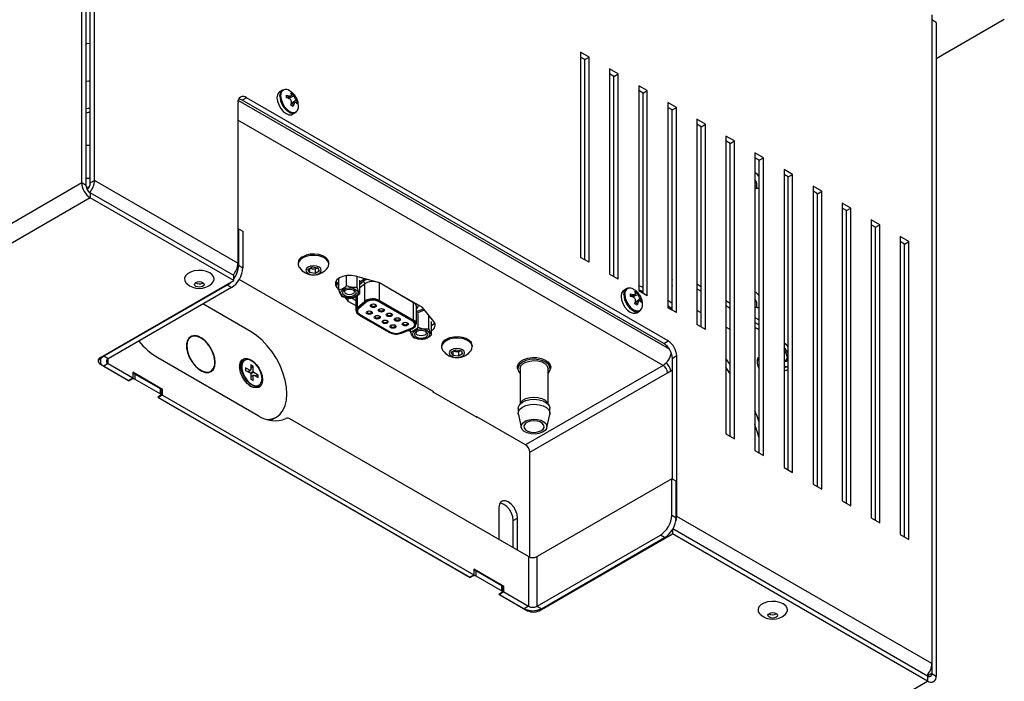
# Model space of a CAD drawing. Units: millimetres. Extents: x -1092 to 1421, y -59 to 2828.
# Drawn here: x 1179 to 1421, y 808 to 972 of the extents above; entities that cross this region are included whole.
import ezdxf

# ---------------------------------------------------------------- set-up
doc = ezdxf.new("R2010")
doc.units = ezdxf.units.MM

msp = doc.modelspace()

# ---------------------------------------------------------------- linework, layer by layer
at = {"color": 7, "linetype": 'Continuous', "lineweight": 25}
for p, q in [((1193.87, 931.29), (1193.87, 1092.56)), ((1194.93, 930.68), (1194.93, 1091.95)), ((1195.99, 931.29), (1195.99, 1091.34)), ((1197.05, 931.91), (1197.05, 1091.95)), ((1403.52, 972.75), (1403.52, 812.71)), ((1404.58, 970.92), (1403.52, 971.53)), ((1421.38, 971.63), (1404.58, 961.94)), ((1404.58, 970.92), (1404.58, 809.65)), ((1319.01, 962.34), (1316.89, 963.57)), ((1316.89, 963.57), (1316.89, 912.94)), ((1317.95, 961.73), (1316.89, 962.34)), ((1317.95, 961.73), (1319.01, 962.34)), ((1317.95, 912.33), (1317.95, 961.73)), ((1319.01, 911.72), (1319.01, 962.34)), ((1326.18, 958.21), (1324.05, 959.43)), ((1324.05, 959.43), (1324.05, 908.8)), ((1325.12, 957.59), (1324.05, 958.21)), ((1325.12, 957.59), (1326.18, 958.21)), ((1325.12, 908.19), (1325.12, 957.59)), ((1326.18, 907.58), (1326.18, 958.21)), ((1333.34, 954.07), (1331.22, 955.29)), ((1331.22, 955.29), (1331.22, 904.67)), ((1234.52, 952.32), (1233.46, 951.71)), ((1338.47, 892.32), (1234.52, 952.32)), ((1243.38, 954.19), (1242.68, 953.79)), ((1242.71, 952.72), (1242.72, 952.88)), ((1244.38, 952.3), (1244.38, 952.94)), ((1244.38, 952.94), (1244.99, 952.79)), ((1244.38, 952.35), (1244.99, 952.79)), ((1244.99, 952.1), (1244.38, 952.3)), ((1244.71, 952.19), (1245.49, 952.82)), ((1244.8, 952.17), (1246.17, 952.79)), ((1245.44, 953.55), (1245.99, 953.23)), ((1245.58, 953.13), (1245.44, 953.55)), ((1245.59, 952.99), (1245.99, 953.23)), ((1245.99, 953.23), (1246.17, 952.79)), ((1332.28, 953.46), (1331.22, 954.07)), ((1332.28, 953.46), (1333.34, 954.07)), ((1332.28, 904.05), (1332.28, 953.46)), ((1333.34, 903.44), (1333.34, 954.07)), ((1232.4, 951.1), (1232.4, 911.5)), ((1338.81, 890.28), (1232.47, 951.67)), ((1337.41, 891.71), (1233.46, 951.71)), ((1245.44, 950.46), (1245.58, 951.09)), ((1245.99, 950.14), (1245.44, 950.46)), ((1245.48, 950.43), (1246.17, 950.75)), ((1246.45, 951.17), (1245.52, 950.8)), ((1245.53, 950.89), (1246.76, 951.77)), ((1246.17, 950.75), (1245.99, 950.14)), ((1246.64, 951.16), (1247.06, 951.39)), ((1246.76, 951.77), (1247.06, 951.39)), ((1247.06, 950.75), (1246.76, 951.08)), ((1247.06, 951.39), (1247.06, 950.75)), ((1340.51, 949.93), (1338.39, 951.16)), ((1338.39, 951.16), (1338.39, 900.53)), ((1339.45, 949.32), (1338.39, 949.93)), ((1339.45, 949.32), (1340.51, 949.93)), ((1340.51, 899.31), (1340.51, 949.93)), ((1245.88, 948.25), (1246.58, 948.65)), ((1339.45, 899.92), (1339.45, 949.32)), ((1347.68, 945.79), (1345.55, 947.02)), ((1345.55, 947.02), (1345.55, 896.39)), ((1337.23, 886.3), (1232.4, 946.81)), ((1346.61, 945.18), (1345.55, 945.79)), ((1346.61, 945.18), (1347.68, 945.79)), ((1346.61, 895.78), (1346.61, 945.18)), ((1347.68, 895.17), (1347.68, 945.79)), ((1354.84, 941.66), (1352.72, 942.88)), ((1352.72, 942.88), (1352.72, 869.39)), ((1195.74, 940.64), (1195.77, 940.65)), ((1195.77, 940.65), (1195.77, 940.64)), ((1195.77, 940.65), (1195.8, 940.64)), ((1353.78, 941.04), (1352.72, 941.66)), ((1353.78, 941.04), (1354.84, 941.66)), ((1353.78, 868.78), (1353.78, 941.04)), ((1354.84, 868.17), (1354.84, 941.66)), ((1362.01, 937.52), (1359.89, 938.74)), ((1359.89, 938.74), (1359.89, 865.26)), ((1360.95, 936.91), (1359.89, 937.52)), ((1360.95, 936.91), (1362.01, 937.52)), ((1362.01, 864.03), (1362.01, 937.52)), ((1360.95, 864.64), (1360.95, 936.91)), ((1369.17, 933.38), (1367.05, 934.61)), ((1367.05, 934.61), (1367.05, 861.12)), ((1368.11, 932.77), (1367.05, 933.38)), ((1368.11, 932.77), (1369.17, 933.38)), ((1368.11, 860.51), (1368.11, 932.77)), ((1369.17, 859.89), (1369.17, 933.38)), ((1193.87, 931.29), (716.92, 655.96)), ((1194.93, 930.68), (1193.87, 931.29)), ((1195.99, 931.29), (1197.05, 931.91)), ((1232.4, 911.5), (1197.05, 931.91)), ((1360.09, 931.75), (1359.89, 931.64)), ((1360.38, 930.7), (1359.89, 930.41)), ((1376.34, 929.25), (1374.22, 930.47)), ((1374.22, 930.47), (1374.22, 856.98)), ((1195.99, 927.62), (719.04, 652.29)), ((1195.99, 928.84), (1195.99, 927.62)), ((1231.34, 908.43), (1195.99, 928.84)), ((1231.34, 907.21), (1195.99, 927.62)), ((1375.28, 928.63), (1374.22, 929.25)), ((1375.28, 928.63), (1376.34, 929.25)), ((1375.28, 856.37), (1375.28, 928.63)), ((1376.34, 855.76), (1376.34, 929.25)), ((1383.51, 925.11), (1381.39, 926.33)), ((1381.39, 926.33), (1381.39, 852.84)), ((1382.45, 924.5), (1381.39, 925.11)), ((1382.45, 924.5), (1383.51, 925.11)), ((1383.51, 851.62), (1383.51, 925.11)), ((1382.45, 852.23), (1382.45, 924.5)), ((1390.67, 920.97), (1388.55, 922.2)), ((1388.55, 922.2), (1388.55, 848.71)), ((1389.61, 920.36), (1388.55, 920.97)), ((1389.61, 920.36), (1390.67, 920.97)), ((1389.61, 848.1), (1389.61, 920.36)), ((1390.67, 847.48), (1390.67, 920.97)), ((1232.4, 919.91), (1232.54, 919.99)), ((1232.54, 919.99), (1232.54, 911.01)), ((1232.54, 919.99), (1233.61, 919.38)), ((1233.61, 919.38), (1233.61, 910.39)), ((1397.84, 916.83), (1395.72, 918.06)), ((1395.72, 918.06), (1395.72, 844.57)), ((1396.78, 916.22), (1395.72, 916.83)), ((1396.78, 916.22), (1397.84, 916.83)), ((1396.78, 843.96), (1396.78, 916.22)), ((1397.84, 843.35), (1397.84, 916.83)), ((1232.54, 911.01), (1233.61, 910.39)), ((1247.24, 911.56), (1247.24, 911.25)), ((1249.65, 909.98), (1250.67, 910.57)), ((1250.67, 910.57), (1252.06, 910.35)), ((1254.84, 911.25), (1254.84, 911.56)), ((1319.01, 911.72), (1316.89, 912.94)), ((1231.34, 907.21), (1231.34, 908.43)), ((1250.02, 909.17), (1249.65, 909.98)), ((1250.02, 910.19), (1250.02, 909.17)), ((1251.42, 908.96), (1250.02, 909.17)), ((1250.72, 910.13), (1250.08, 910.23)), ((1251.42, 910.02), (1250.72, 910.13)), ((1251.93, 910.31), (1251.42, 910.02)), ((1251.42, 910.02), (1251.42, 908.96)), ((1252.44, 909.55), (1251.42, 908.96)), ((1251.93, 910.31), (1252, 910.36)), ((1252.01, 910.36), (1251.93, 910.31)), ((1252.06, 910.35), (1252.44, 909.55)), ((1259.19, 905.92), (1259.19, 908.44)), ((1267.31, 906.66), (1261.38, 908.28)), ((1261.78, 905.51), (1261.78, 908.17)), ((1326.18, 907.58), (1324.05, 908.8)), ((1198.46, 888.23), (1231.34, 907.21)), ((1229.72, 906.11), (1199.31, 888.55)), ((1223.69, 906.61), (1223.8, 906.68)), ((1230.78, 905.49), (1229.72, 906.11)), ((1280.66, 879.76), (1232.69, 907.46)), ((1256.55, 907.07), (1256.72, 906.82)), ((1256.72, 906.82), (1256.72, 905.59)), ((1256.72, 906.82), (1257.29, 906.12)), ((1257.29, 904.82), (1257.29, 907.81)), ((1263.61, 907.67), (1262.47, 906.74)), ((1262.47, 904.02), (1262.47, 907.28)), ((1262.47, 906.32), (1263.31, 907.01)), ((1263.72, 906.44), (1262.47, 905.41)), ((1263.72, 902.11), (1263.72, 906.44)), ((1267.31, 906.62), (1267.15, 906.71)), ((1277.91, 900.54), (1267.31, 906.66)), ((1267.31, 906.66), (1267.31, 906.62)), ((1267.31, 902.29), (1267.31, 906.62)), ((1275.72, 901.76), (1267.31, 906.62)), ((1345.55, 906.4), (1346.61, 905.79)), ((1230.78, 905.49), (1200.37, 887.94)), ((1256.72, 905.59), (1257.29, 904.9)), ((1261.43, 903.26), (1261.43, 899.8)), ((1261.86, 900.58), (1261.86, 903.55)), ((1328.23, 905.21), (1327.54, 904.8)), ((1327.57, 903.74), (1327.57, 903.9)), ((1329.23, 903.31), (1329.23, 903.95)), ((1329.23, 903.95), (1329.85, 903.81)), ((1329.23, 903.37), (1329.85, 903.81)), ((1329.85, 903.12), (1329.23, 903.31)), ((1329.57, 903.21), (1330.35, 903.83)), ((1329.65, 903.18), (1331.03, 903.8)), ((1330.29, 904.57), (1330.85, 904.25)), ((1330.43, 904.15), (1330.29, 904.57)), ((1330.44, 904.01), (1330.85, 904.25)), ((1330.85, 904.25), (1331.03, 903.8)), ((1332.28, 904.46), (1331.22, 904.91)), ((1333.34, 903.44), (1331.22, 904.67)), ((1345.55, 905.18), (1346.61, 904.57)), ((1235.62, 894.58), (1223.75, 901.44)), ((1258.76, 903.11), (1259.53, 902.17)), ((1259.53, 902.94), (1259.53, 902.17)), ((1259.53, 902.17), (1261.43, 901.07)), ((1260.34, 902.92), (1261.43, 902.3)), ((1261.86, 900.58), (1263.72, 902.11)), ((1263.8, 902), (1261.94, 900.46)), ((1264.05, 901.9), (1262.18, 900.36)), ((1264.05, 901.9), (1262.18, 900.36)), ((1275.44, 897.19), (1267.02, 902.05)), ((1275.44, 897.19), (1267.02, 902.05)), ((1275.65, 897.31), (1267.24, 902.17)), ((1267.31, 902.29), (1275.72, 897.44)), ((1275.72, 901.8), (1275.72, 901.76)), ((1275.72, 897.44), (1275.72, 901.76)), ((1330.29, 901.48), (1330.43, 902.1)), ((1330.85, 901.16), (1330.29, 901.48)), ((1330.34, 901.45), (1331.03, 901.76)), ((1331.3, 902.18), (1330.37, 901.82)), ((1330.39, 901.91), (1331.61, 902.79)), ((1331.03, 901.76), (1330.85, 901.16)), ((1331.49, 902.17), (1331.91, 902.41)), ((1331.61, 902.79), (1331.91, 902.41)), ((1331.91, 901.77), (1331.61, 902.1)), ((1331.91, 902.41), (1331.91, 901.77)), ((1339.45, 900.2), (1338.39, 900.97)), ((1352.72, 902.27), (1353.78, 901.65)), ((1352.72, 901.04), (1353.78, 900.43)), ((1262.14, 898.79), (1269.76, 894.4)), ((1262.19, 898.8), (1269.81, 894.4)), ((1262.4, 898.92), (1270.02, 894.52)), ((1262.4, 898.92), (1270.02, 894.52)), ((1276.41, 896.48), (1276.41, 900.8)), ((1276.41, 899.58), (1278.13, 900.27)), ((1276.41, 899.17), (1278.37, 899.96)), ((1276.86, 895.71), (1276.86, 898.97)), ((1280.72, 897.12), (1277.91, 900.54)), ((1278.37, 899.98), (1278.37, 899.96)), ((1279.46, 895.31), (1279.46, 898.57)), ((1330.74, 899.26), (1331.43, 899.66)), ((1340.51, 899.31), (1338.39, 900.53)), ((1346.61, 899.26), (1345.55, 899.87)), ((1280.15, 893.81), (1280.15, 897.08)), ((1345.77, 896.27), (1345.55, 896.48)), ((1347.68, 895.17), (1345.55, 896.39)), ((1359.89, 898.13), (1360.95, 897.52)), ((1359.89, 896.9), (1360.95, 896.29)), ((1272.52, 894.4), (1275.18, 895.47)), ((1272.52, 894.4), (1275.18, 895.47)), ((1272.69, 894.25), (1275.35, 895.33)), ((1272.73, 894.24), (1275.39, 895.32)), ((1274.34, 894.9), (1274.97, 894.73)), ((1274.97, 894.61), (1274.97, 895.15)), ((1353.78, 895.12), (1352.72, 895.73)), ((1360.95, 895.07), (1360.51, 895.32)), ((1220.8, 893.31), (1220.3, 893.02)), ((1282.6, 891.15), (1282.6, 890.84)), ((1290.2, 890.84), (1290.2, 891.15)), ((1337.41, 891.71), (1338.47, 892.32)), ((1367.05, 891.89), (1368.1, 890.88)), ((1199.31, 888.55), (1199.31, 888.72)), ((1285, 889.57), (1286.02, 890.16)), ((1285.38, 888.76), (1285, 889.57)), ((1285.38, 889.78), (1285.38, 888.76)), ((1286.77, 888.55), (1285.38, 888.76)), ((1286.07, 889.72), (1285.43, 889.82)), ((1286.02, 890.16), (1287.42, 889.94)), ((1286.77, 889.61), (1286.07, 889.72)), ((1287.28, 889.9), (1286.77, 889.61)), ((1286.77, 889.61), (1286.77, 888.55)), ((1287.79, 889.14), (1286.77, 888.55)), ((1287.28, 889.9), (1287.36, 889.95)), ((1287.36, 889.95), (1287.28, 889.9)), ((1287.42, 889.94), (1287.79, 889.14)), ((1198.43, 888.21), (1198.43, 887.33)), ((1198.46, 887.08), (1198.46, 886.6)), ((1198.46, 886.6), (1205.53, 882.51)), ((1200.37, 887.94), (1199.31, 888.55)), ((1200.37, 886.72), (1199.31, 886.11)), ((1200.37, 886.72), (1200.37, 887.94)), ((1200.37, 886.72), (1206.45, 883.21)), ((1212.6, 888.23), (1237.35, 873.94)), ((1233.94, 887.62), (1233.58, 887.41)), ((1236.12, 886.13), (1235.55, 886.46)), ((1235.55, 886.46), (1235.55, 885.16)), ((1301.41, 886.41), (1301.41, 885.48)), ((1337.23, 886.3), (1303.29, 866.7)), ((1309.41, 885.48), (1309.41, 886.41)), ((1340.59, 888.64), (1339.53, 888.03)), ((1339.53, 858.23), (1339.53, 888.03)), ((1340.59, 849.04), (1340.59, 888.64)), ((1353.78, 886.48), (1352.72, 888.03)), ((1199.31, 886.11), (1205.39, 882.59)), ((1213.81, 880.35), (1206.45, 884.6)), ((1206.45, 884.6), (1206.45, 883.21)), ((1206.95, 884.15), (1206.95, 882.92)), ((1213.31, 880.47), (1206.95, 884.15)), ((1225.2, 884.54), (1225.7, 884.82)), ((1235.4, 885.07), (1234.28, 885.72)), ((1234.28, 885.72), (1234.28, 885.07)), ((1234.28, 885.07), (1235.4, 884.42)), ((1234.88, 884.72), (1235.4, 885.07)), ((1235.55, 885.16), (1234.89, 884.71)), ((1235.43, 884.37), (1236.12, 884.83)), ((1236.27, 884.57), (1235.52, 884.21)), ((1236.12, 886.13), (1235.55, 885.53)), ((1235.55, 884.16), (1235.55, 882.86)), ((1235.55, 883.57), (1236.27, 883.92)), ((1236.12, 883.83), (1235.55, 883.56)), ((1236.12, 884.83), (1236.12, 886.13)), ((1236.12, 882.54), (1236.12, 883.83)), ((1237.39, 883.92), (1236.27, 884.57)), ((1236.27, 883.92), (1237.39, 883.27)), ((1237.39, 883.92), (1236.59, 883.73)), ((1237.39, 883.27), (1237.39, 883.92)), ((1301.96, 885.48), (1301.96, 876.82)), ((1304.35, 864.87), (1338.29, 884.46)), ((1308.86, 876.82), (1308.86, 885.48)), ((1338.29, 884.46), (1339.53, 885.17)), ((1367.51, 884.99), (1367.05, 884.91)), ((1367.51, 884.99), (1368.11, 885.34)), ((1205.39, 882.59), (1206.45, 883.21)), ((1206.24, 882.92), (1205.53, 882.51)), ((1205.53, 882.51), (1205.53, 882.68)), ((1206.24, 882.92), (1206.24, 883.08)), ((1206.95, 882.92), (1213.31, 879.25)), ((1235.55, 882.86), (1236.12, 882.54)), ((1213.81, 878.96), (1212.75, 878.35)), ((1213.31, 879.25), (1213.31, 880.47)), ((1213.81, 880.35), (1213.46, 880.15)), ((1213.46, 879.04), (1213.46, 880.27)), ((1213.81, 878.96), (1213.81, 880.35)), ((1213.81, 878.96), (1290.6, 834.63)), ((1237.23, 881.09), (1237.59, 881.29)), ((1280.52, 879.68), (1280.52, 879.85)), ((1280.52, 879.68), (1280.66, 879.76)), ((1291.41, 873.4), (1280.52, 879.68)), ((1213.31, 878.84), (1212.6, 878.43)), ((1212.6, 878.43), (1289.68, 833.94)), ((1212.75, 878.51), (1212.75, 878.35)), ((1212.75, 878.35), (1289.54, 834.02)), ((1302.14, 877.13), (1301.71, 876.4)), ((1308.6, 877.26), (1308.68, 877.13)), ((1309.11, 876.4), (1308.68, 877.13)), ((1301.51, 875.68), (1301.51, 874.46)), ((1301.54, 874.18), (1302.24, 870.96)), ((1308.58, 870.96), (1309.28, 874.18)), ((1309.31, 874.46), (1309.31, 875.68)), ((1240.42, 872.74), (1240.81, 872.94)), ((1240.81, 872.94), (1241.87, 873.55)), ((1304.03, 839.12), (1245.22, 873.08)), ((1291.27, 873.64), (1291.13, 873.56)), ((1303.29, 866.7), (1291.27, 873.64)), ((1291.41, 873.56), (1291.41, 873.4)), ((1352.72, 869.39), (1354.84, 868.17)), ((1304.35, 838.98), (1304.35, 864.87)), ((1359.89, 865.26), (1362.01, 864.03)), ((1367.05, 861.12), (1369.17, 859.89)), ((1339.39, 858.31), (1306.15, 839.12)), ((1339.39, 849.33), (1339.39, 858.31)), ((1340.45, 857.7), (1339.39, 858.31)), ((1340.45, 848.71), (1340.45, 857.7)), ((1374.22, 856.98), (1376.34, 855.76)), ((1381.39, 852.84), (1383.51, 851.62)), ((1296.75, 851.29), (1296.75, 843.33)), ((1300.29, 848.02), (1301.35, 848.64)), ((1300.29, 841.29), (1300.29, 848.02)), ((1301.35, 840.67), (1301.35, 848.64)), ((1339.39, 849.33), (1340.45, 848.71)), ((1403.52, 812.71), (1340.59, 849.04)), ((1388.55, 848.71), (1390.67, 847.48)), ((1339.53, 845.77), (1339.53, 844.75)), ((1402.46, 809.65), (1339.62, 845.93)), ((1306.15, 826.87), (1336.56, 844.43)), ((1306.65, 825.77), (1339.53, 844.75)), ((1307.22, 826.26), (1337.62, 843.82)), ((1337.62, 843.82), (1336.56, 844.43)), ((1402.46, 808.42), (1339.53, 844.75)), ((1395.72, 844.57), (1397.84, 843.35)), ((1304.03, 839.12), (1304.03, 826.87)), ((1306.15, 826.87), (1306.15, 839.12)), ((1297.95, 831.77), (1290.6, 836.02)), ((1290.6, 836.02), (1290.6, 834.63)), ((1291.09, 835.57), (1291.09, 834.34)), ((1297.46, 831.9), (1291.09, 835.57)), ((1289.54, 834.02), (1290.6, 834.63)), ((1290.39, 834.34), (1289.68, 833.94)), ((1289.68, 833.94), (1289.68, 834.1)), ((1290.39, 834.34), (1290.39, 834.51)), ((1291.09, 834.34), (1297.46, 830.67)), ((1297.46, 830.67), (1297.46, 831.9)), ((1297.95, 831.77), (1297.6, 831.57)), ((1297.6, 830.47), (1297.6, 831.69)), ((1297.95, 830.39), (1297.95, 831.77)), ((1297.46, 830.26), (1296.75, 829.85)), ((1296.75, 829.85), (1303.82, 825.77)), ((1297.95, 830.39), (1296.89, 829.77)), ((1296.89, 829.94), (1296.89, 829.77)), ((1296.89, 829.77), (1302.97, 826.26)), ((1297.95, 830.39), (1304.03, 826.87)), ((1304.03, 826.87), (1302.97, 826.26)), ((1303.82, 825.77), (1303.82, 825.92)), ((1306.15, 826.87), (1307.22, 826.26)), ((1306.65, 826.01), (1306.65, 825.77)), ((1365.11, 824.97), (1365.22, 825.04)), ((1403.52, 812.71), (1403.52, 810.26)), ((1403.52, 810.26), (1402.46, 809.65)), ((1402.46, 809.65), (1402.46, 808.42)), ((1403.52, 810.26), (1404.58, 809.65)), ((1343.86, 774.59), (1402.46, 808.42))]:
    msp.add_line(p, q, dxfattribs=at)
at = {"color": 7, "linetype": 'Continuous', "lineweight": 25, "flags": 128}
for points in [[(1195.99, 965.7), (1195.12, 965.64), (1194.92, 965.61)], [(1195.99, 956.43), (1195.64, 956.43), (1194.93, 956.36)], [(1242.68, 953.79), (1242.45, 953.61), (1242.13, 953.07), (1242.02, 952.32), (1242.13, 951.45), (1242.45, 950.54), (1242.95, 949.67), (1243.58, 948.94), (1244.28, 948.4), (1244.98, 948.13), (1245.61, 948.14), (1245.88, 948.25)], [(1242.92, 952.78), (1243.03, 951.93), (1243.34, 951.04), (1243.83, 950.19), (1244.44, 949.48), (1245.12, 948.96), (1245.8, 948.69), (1246.42, 948.7), (1246.72, 948.83)], [(1195.99, 949.65), (1195.42, 949.64), (1194.93, 949.58)], [(1194.93, 940.62), (1194.94, 940.62), (1195.99, 940.64)], [(1194.93, 932.45), (1194.94, 932.46), (1195.99, 932.48)], [(1194.98, 930.28), (1195.51, 930.31), (1195.71, 930.31)], [(1254.84, 911.56), (1254.83, 911.72), (1254.6, 912.33), (1254.08, 912.87), (1253.32, 913.32), (1252.37, 913.62), (1251.31, 913.75), (1250.23, 913.7), (1249.22, 913.49), (1248.36, 913.11)], [(1254.55, 910.41), (1254.76, 910.78), (1254.83, 911.41), (1254.6, 912.02), (1254.08, 912.56), (1253.32, 913.01), (1252.37, 913.3), (1251.31, 913.44), (1250.23, 913.39), (1249.22, 913.17), (1248.36, 912.8)], [(1248.36, 912.8), (1247.71, 912.3), (1247.33, 911.72), (1247.25, 911.09), (1247.48, 910.48), (1247.53, 910.41)], [(1249.7, 910.54), (1249.29, 910.18), (1249.14, 909.76), (1249.29, 909.34), (1249.7, 908.99), (1250.32, 908.75), (1251.04, 908.67), (1251.77, 908.75), (1252.39, 908.99), (1252.8, 909.34), (1252.94, 909.76), (1252.8, 910.18), (1252.39, 910.54), (1251.77, 910.78), (1251.04, 910.86), (1250.32, 910.78), (1249.7, 910.54)], [(1225.44, 909.11), (1224.61, 909.47), (1223.63, 909.68), (1222.6, 909.72), (1221.58, 909.59), (1220.67, 909.3), (1219.94, 908.88), (1219.44, 908.35), (1219.22, 907.77), (1219.29, 907.17), (1219.65, 906.61), (1219.79, 906.47)], [(1225.92, 906.47), (1226.28, 906.88), (1226.5, 907.47), (1226.42, 908.07), (1226.06, 908.63), (1225.44, 909.11)], [(1261.38, 908.28), (1260.35, 908.46), (1259.28, 908.45), (1258.27, 908.25), (1257.41, 907.89), (1256.77, 907.39), (1256.43, 906.8), (1256.41, 906.18), (1256.72, 905.59)], [(1222.03, 906.75), (1222.41, 906.9), (1222.86, 906.95), (1223.31, 906.9), (1223.69, 906.75), (1223.94, 906.53), (1224.03, 906.27), (1223.94, 906.01), (1223.69, 905.79), (1223.31, 905.65), (1222.86, 905.59), (1222.41, 905.65), (1222.03, 905.79), (1221.77, 906.01), (1221.68, 906.27), (1221.77, 906.53), (1222.03, 906.75)], [(1229.72, 906.11), (1230.27, 906.49), (1230.6, 906.78)], [(1332.28, 905.52), (1331.74, 905.73), (1331.22, 905.92)], [(1258.35, 903.29), (1257.89, 903.69), (1257.72, 904.17), (1257.89, 904.65), (1258.35, 905.05), (1259.05, 905.32), (1259.88, 905.42), (1260.71, 905.32), (1261.41, 905.05), (1261.88, 904.65), (1262.04, 904.17), (1261.88, 903.69), (1261.41, 903.29), (1260.71, 903.02), (1259.88, 902.92), (1259.05, 903.02), (1258.35, 903.29)], [(1261.05, 903.5), (1260.51, 903.29), (1259.88, 903.22), (1259.25, 903.29), (1258.71, 903.5), (1258.36, 903.81), (1258.23, 904.17), (1258.36, 904.54), (1258.71, 904.84), (1259.25, 905.05), (1259.88, 905.12), (1260.51, 905.05), (1261.05, 904.84), (1261.41, 904.54), (1261.53, 904.17), (1261.41, 903.81), (1261.05, 903.5)], [(1258.88, 904.93), (1258.73, 904.77), (1258.63, 904.5), (1258.73, 904.22), (1259, 903.99), (1259.4, 903.83), (1259.88, 903.78), (1260.36, 903.83), (1260.77, 903.99)], [(1260.77, 903.99), (1261.04, 904.22), (1261.13, 904.5), (1261.04, 904.77), (1260.89, 904.93)], [(1327.54, 904.8), (1327.31, 904.63), (1326.98, 904.08), (1326.87, 903.34), (1326.98, 902.47), (1327.31, 901.55), (1327.81, 900.69), (1328.44, 899.95), (1329.14, 899.42), (1329.83, 899.14), (1330.47, 899.15), (1330.74, 899.26)], [(1327.77, 903.79), (1327.88, 902.94), (1328.2, 902.05), (1328.68, 901.21), (1329.3, 900.49), (1329.98, 899.98), (1330.66, 899.71), (1331.27, 899.71), (1331.57, 899.85)], [(1266.34, 900.71), (1266.09, 900.61), (1265.81, 900.58), (1265.52, 900.61), (1265.28, 900.71), (1265.11, 900.85), (1265.06, 901.01), (1265.11, 901.18), (1265.28, 901.32), (1265.52, 901.41), (1265.81, 901.44), (1266.09, 901.41), (1266.34, 901.32), (1266.5, 901.18), (1266.56, 901.01), (1266.5, 900.85), (1266.34, 900.71)], [(1265.36, 901.36), (1265.3, 901.3), (1265.26, 901.17), (1265.3, 901.05), (1265.42, 900.95), (1265.6, 900.88), (1265.81, 900.86), (1266.02, 900.88), (1266.2, 900.95)], [(1266.2, 900.95), (1266.32, 901.05), (1266.36, 901.17), (1266.32, 901.3), (1266.26, 901.36)], [(1339.45, 901.58), (1338.93, 901.94), (1338.39, 902.3)], [(1261.94, 900.46), (1261.74, 900.26), (1261.61, 900.05), (1261.54, 899.83), (1261.54, 899.6), (1261.61, 899.38), (1261.74, 899.17), (1261.94, 898.97), (1262.19, 898.8)], [(1262.18, 900.36), (1262.01, 900.19), (1261.9, 900.01), (1261.84, 899.81), (1261.84, 899.62), (1261.9, 899.42), (1262.01, 899.24), (1262.18, 899.07), (1262.4, 898.92)], [(1262.18, 900.36), (1262.01, 900.19), (1261.9, 900.01), (1261.84, 899.81), (1261.84, 899.62), (1261.9, 899.42), (1262.01, 899.24), (1262.18, 899.07), (1262.4, 898.92)], [(1265.31, 898.98), (1265.07, 898.89), (1264.78, 898.85), (1264.49, 898.89), (1264.25, 898.98), (1264.09, 899.12), (1264.03, 899.29), (1264.09, 899.45), (1264.25, 899.59), (1264.49, 899.69), (1264.78, 899.72), (1265.07, 899.69), (1265.31, 899.59), (1265.47, 899.45), (1265.53, 899.29), (1265.47, 899.12), (1265.31, 898.98)], [(1264.33, 899.63), (1264.27, 899.57), (1264.23, 899.45), (1264.27, 899.33), (1264.39, 899.23), (1264.57, 899.16), (1264.78, 899.13), (1264.99, 899.16), (1265.17, 899.23)], [(1265.17, 899.23), (1265.29, 899.33), (1265.33, 899.45), (1265.29, 899.57), (1265.23, 899.63)], [(1267.27, 897.85), (1267.02, 897.76), (1266.74, 897.72), (1266.45, 897.76), (1266.21, 897.85), (1266.04, 897.99), (1265.99, 898.16), (1266.04, 898.32), (1266.21, 898.46), (1266.45, 898.56), (1266.74, 898.59), (1267.02, 898.56), (1267.27, 898.46), (1267.43, 898.32), (1267.49, 898.16), (1267.43, 897.99), (1267.27, 897.85)], [(1266.29, 898.5), (1266.23, 898.44), (1266.19, 898.32), (1266.23, 898.2), (1266.35, 898.09), (1266.53, 898.03), (1266.74, 898), (1266.95, 898.03), (1267.13, 898.09)], [(1268.3, 899.57), (1268.05, 899.48), (1267.77, 899.45), (1267.48, 899.48), (1267.24, 899.57), (1267.07, 899.71), (1267.02, 899.88), (1267.07, 900.05), (1267.24, 900.19), (1267.48, 900.28), (1267.77, 900.31), (1268.05, 900.28), (1268.3, 900.19), (1268.46, 900.05), (1268.52, 899.88), (1268.46, 899.71), (1268.3, 899.57)], [(1267.13, 898.09), (1267.25, 898.2), (1267.29, 898.32), (1267.25, 898.44), (1267.19, 898.5)], [(1267.32, 900.23), (1267.26, 900.17), (1267.22, 900.04), (1267.26, 899.92), (1267.38, 899.82), (1267.56, 899.75), (1267.77, 899.73), (1267.98, 899.75), (1268.15, 899.82)], [(1268.15, 899.82), (1268.27, 899.92), (1268.32, 900.04), (1268.27, 900.17), (1268.21, 900.23)], [(1270.25, 898.44), (1270.01, 898.35), (1269.72, 898.32), (1269.44, 898.35), (1269.19, 898.44), (1269.03, 898.58), (1268.97, 898.75), (1269.03, 898.92), (1269.19, 899.06), (1269.44, 899.15), (1269.72, 899.18), (1270.01, 899.15), (1270.25, 899.06), (1270.42, 898.92), (1270.47, 898.75), (1270.42, 898.58), (1270.25, 898.44)], [(1269.28, 899.1), (1269.22, 899.03), (1269.17, 898.91), (1269.22, 898.79), (1269.34, 898.69), (1269.51, 898.62), (1269.72, 898.6), (1269.93, 898.62), (1270.11, 898.69)], [(1270.11, 898.69), (1270.23, 898.79), (1270.27, 898.91), (1270.23, 899.03), (1270.17, 899.1)], [(1269.23, 896.72), (1268.98, 896.63), (1268.7, 896.59), (1268.41, 896.63), (1268.17, 896.72), (1268, 896.86), (1267.95, 897.03), (1268, 897.19), (1268.17, 897.33), (1268.41, 897.43), (1268.7, 897.46), (1268.98, 897.43), (1269.23, 897.33), (1269.39, 897.19), (1269.45, 897.03), (1269.39, 896.86), (1269.23, 896.72)], [(1268.25, 897.37), (1268.19, 897.31), (1268.15, 897.19), (1268.19, 897.07), (1268.31, 896.96), (1268.49, 896.9), (1268.7, 896.87), (1268.91, 896.9), (1269.08, 896.96)], [(1269.08, 896.96), (1269.2, 897.07), (1269.25, 897.19), (1269.2, 897.31), (1269.14, 897.37)], [(1271.18, 895.59), (1270.94, 895.49), (1270.65, 895.46), (1270.37, 895.49), (1270.12, 895.59), (1269.96, 895.73), (1269.9, 895.89), (1269.96, 896.06), (1270.12, 896.2), (1270.37, 896.29), (1270.65, 896.33), (1270.94, 896.29), (1271.18, 896.2), (1271.35, 896.06), (1271.4, 895.89), (1271.35, 895.73), (1271.18, 895.59)], [(1270.21, 896.24), (1270.15, 896.18), (1270.1, 896.06), (1270.15, 895.94), (1270.27, 895.83), (1270.44, 895.76), (1270.65, 895.74), (1270.86, 895.76), (1271.04, 895.83)], [(1272.21, 897.31), (1271.97, 897.22), (1271.68, 897.19), (1271.4, 897.22), (1271.15, 897.31), (1270.99, 897.45), (1270.93, 897.62), (1270.99, 897.78), (1271.15, 897.93), (1271.4, 898.02), (1271.68, 898.05), (1271.97, 898.02), (1272.21, 897.93), (1272.38, 897.78), (1272.43, 897.62), (1272.38, 897.45), (1272.21, 897.31)], [(1271.04, 895.83), (1271.16, 895.94), (1271.2, 896.06), (1271.16, 896.18), (1271.1, 896.24)], [(1271.23, 897.97), (1271.18, 897.9), (1271.13, 897.78), (1271.18, 897.66), (1271.29, 897.56), (1271.47, 897.49), (1271.68, 897.46), (1271.89, 897.49), (1272.07, 897.56)], [(1272.07, 897.56), (1272.19, 897.66), (1272.23, 897.78), (1272.19, 897.9), (1272.13, 897.97)], [(1274.17, 896.18), (1273.93, 896.09), (1273.64, 896.06), (1273.35, 896.09), (1273.11, 896.18), (1272.95, 896.32), (1272.89, 896.49), (1272.95, 896.65), (1273.11, 896.79), (1273.35, 896.89), (1273.64, 896.92), (1273.93, 896.89), (1274.17, 896.79), (1274.33, 896.65), (1274.39, 896.49), (1274.33, 896.32), (1274.17, 896.18)], [(1273.19, 896.84), (1273.13, 896.77), (1273.09, 896.65), (1273.13, 896.53), (1273.25, 896.43), (1273.43, 896.36), (1273.64, 896.33), (1273.85, 896.36), (1274.03, 896.43)], [(1274.03, 896.43), (1274.15, 896.53), (1274.19, 896.65), (1274.15, 896.77), (1274.09, 896.84)], [(1275.18, 895.47), (1275.5, 895.63), (1275.75, 895.83), (1275.92, 896.06), (1276, 896.3), (1275.99, 896.54), (1275.89, 896.78), (1275.7, 897), (1275.44, 897.19)], [(1275.18, 895.47), (1275.5, 895.63), (1275.75, 895.83), (1275.92, 896.06), (1276, 896.3), (1275.99, 896.54), (1275.89, 896.78), (1275.7, 897), (1275.44, 897.19)], [(1275.35, 895.33), (1275.72, 895.52), (1276.01, 895.74), (1276.2, 896), (1276.3, 896.28), (1276.29, 896.56), (1276.17, 896.84), (1275.96, 897.09), (1275.65, 897.31)], [(1280.15, 896.12), (1280.67, 896.55), (1280.89, 896.86)], [(1226.78, 887.03), (1226.67, 888.11), (1226.34, 889.25), (1225.82, 890.37), (1225.14, 891.42), (1224.34, 892.32), (1223.47, 893.01), (1222.58, 893.46), (1221.74, 893.63), (1220.99, 893.51), (1220.39, 893.12), (1219.96, 892.47), (1219.74, 891.6), (1219.74, 890.58), (1219.96, 889.46), (1220.39, 888.32), (1220.99, 887.22), (1221.74, 886.24), (1222.58, 885.44), (1223.47, 884.86), (1224.34, 884.55), (1225.14, 884.53), (1225.82, 884.78), (1226.34, 885.31), (1226.67, 886.08), (1226.78, 887.03)], [(1226.7, 887.37), (1226.53, 888.46), (1226.15, 889.58), (1225.59, 890.67), (1224.88, 891.65), (1224.07, 892.48), (1223.2, 893.09), (1222.34, 893.45), (1221.54, 893.53), (1220.84, 893.34), (1220.3, 892.87), (1219.94, 892.17), (1219.79, 891.27), (1219.85, 890.23), (1220.13, 889.12), (1220.6, 888.01), (1221.24, 886.96), (1222.01, 886.04), (1222.85, 885.32), (1223.72, 884.83), (1224.56, 884.61), (1225.32, 884.66), (1225.94, 885), (1226.4, 885.59), (1226.66, 886.4), (1226.7, 887.37)], [(1239.54, 872.96), (1239.63, 872.96), (1240.82, 873.12), (1241.87, 873.55), (1242.77, 874.25), (1243.5, 875.19), (1244.03, 876.37), (1244.35, 877.74), (1244.46, 879.27), (1244.35, 880.93), (1244.03, 882.67), (1243.5, 884.46), (1242.77, 886.24), (1241.87, 887.98), (1240.82, 889.63), (1239.63, 891.15), (1238.35, 892.5), (1237, 893.66), (1235.62, 894.58)], [(1276.03, 893.08), (1276.73, 892.81), (1277.56, 892.72), (1278.39, 892.81), (1279.09, 893.08), (1279.55, 893.49), (1279.72, 893.97), (1279.55, 894.44), (1279.09, 894.85), (1278.39, 895.12), (1277.56, 895.21), (1276.73, 895.12), (1276.03, 894.85), (1275.56, 894.44), (1275.4, 893.97), (1275.56, 893.49), (1276.03, 893.08)], [(1276.39, 894.64), (1276.03, 894.33), (1275.91, 893.97), (1276.03, 893.6), (1276.39, 893.29), (1276.93, 893.09), (1277.56, 893.01), (1278.19, 893.09), (1278.73, 893.29), (1279.08, 893.6), (1279.21, 893.97), (1279.08, 894.33), (1278.73, 894.64), (1278.19, 894.85), (1277.56, 894.92), (1276.93, 894.85), (1276.39, 894.64)], [(1278.56, 894.72), (1278.71, 894.57), (1278.81, 894.29), (1278.71, 894.02), (1278.44, 893.78), (1278.04, 893.63), (1277.56, 893.57), (1277.08, 893.63), (1276.68, 893.78), (1276.4, 894.02), (1276.31, 894.29), (1276.4, 894.57), (1276.55, 894.72)], [(1283.71, 892.39), (1283.06, 891.89), (1282.68, 891.31), (1282.61, 890.68), (1282.84, 890.07), (1282.89, 890)], [(1290.2, 891.15), (1290.19, 891.31), (1289.96, 891.92), (1289.44, 892.46), (1288.68, 892.91), (1287.73, 893.2), (1286.67, 893.34), (1285.59, 893.29), (1284.58, 893.07), (1283.71, 892.7)], [(1289.91, 890), (1290.11, 890.37), (1290.19, 891), (1289.96, 891.61), (1289.44, 892.15), (1288.68, 892.6), (1287.73, 892.89), (1286.67, 893.03), (1285.59, 892.98), (1284.58, 892.76), (1283.71, 892.39)], [(1285.05, 890.13), (1284.64, 889.77), (1284.5, 889.35), (1284.64, 888.93), (1285.05, 888.58), (1285.67, 888.34), (1286.4, 888.26), (1287.13, 888.34), (1287.74, 888.58), (1288.15, 888.93), (1288.3, 889.35), (1288.15, 889.77), (1287.74, 890.13), (1287.13, 890.37), (1286.4, 890.45), (1285.67, 890.37), (1285.05, 890.13)], [(1198.18, 888.02), (1198.21, 887.99), (1198.43, 887.84)], [(1232.8, 885.85), (1232.91, 886.5), (1233.11, 886.94)], [(1238.45, 882.74), (1238.34, 881.92), (1238.04, 881.28), (1237.55, 880.87), (1236.92, 880.72), (1236.2, 880.84), (1235.43, 881.23), (1234.67, 881.84), (1233.99, 882.65), (1233.43, 883.58), (1233.03, 884.57), (1232.82, 885.55), (1232.82, 886.44), (1233.03, 887.17), (1233.43, 887.7), (1233.99, 887.98), (1234.67, 888), (1235.43, 887.74), (1236.2, 887.24), (1236.92, 886.52), (1237.55, 885.65), (1238.04, 884.68), (1238.34, 883.68), (1238.45, 882.74)], [(1237.59, 881.29), (1237.45, 881.23), (1236.83, 881.13), (1236.13, 881.29), (1235.39, 881.72), (1234.69, 882.36), (1234.07, 883.18), (1233.59, 884.1), (1233.29, 885.05), (1233.18, 885.95), (1233.29, 886.72), (1233.59, 887.32), (1233.94, 887.62)], [(1238.34, 883.05), (1238.23, 883.97), (1237.91, 884.93), (1237.4, 885.86), (1236.75, 886.66), (1236.02, 887.28), (1235.27, 887.64), (1234.58, 887.73), (1233.99, 887.53), (1233.57, 887.06), (1233.35, 886.36), (1233.35, 885.5), (1233.57, 884.54), (1233.99, 883.59), (1234.58, 882.71), (1235.27, 881.99), (1236.02, 881.5), (1236.75, 881.27), (1237.4, 881.33), (1237.91, 881.67), (1238.23, 882.26), (1238.34, 883.05)], [(1301.42, 885.35), (1301.37, 885.49), (1301.33, 886.13), (1301.6, 886.76), (1302.15, 887.32), (1302.93, 887.77), (1303.91, 888.09), (1304.99, 888.24), (1306.11, 888.22), (1307.17, 888.03), (1308.11, 887.67), (1308.84, 887.19), (1309.32, 886.6), (1309.51, 885.97), (1309.41, 885.35)], [(1308.86, 884.31), (1309.16, 884.67), (1309.4, 885.28), (1309.34, 885.91), (1309, 886.51), (1308.38, 887.03), (1307.55, 887.43), (1306.56, 887.69), (1305.48, 887.79), (1304.4, 887.71), (1303.39, 887.47), (1302.54, 887.08), (1301.89, 886.58), (1301.51, 885.99), (1301.42, 885.36), (1301.62, 884.74), (1301.96, 884.31)], [(1301.96, 885.48), (1301.97, 885.59), (1302.18, 886.17), (1302.68, 886.69), (1303.42, 887.1), (1304.34, 887.37), (1305.35, 887.47), (1306.37, 887.39), (1307.3, 887.15), (1308.07, 886.75), (1308.6, 886.24)], [(1360.95, 888.3), (1360.63, 888.05), (1360.42, 887.55), (1360.42, 886.87), (1360.63, 886.12), (1360.95, 885.5)], [(1360.95, 887.51), (1360.48, 887.71), (1360.46, 887.72)], [(1367.85, 888.35), (1367.76, 887.88), (1367.51, 887.59), (1367.13, 887.52), (1367.05, 887.53)], [(1308.6, 886.24), (1308.85, 885.66), (1308.86, 885.48)], [(1353.78, 884.22), (1353.19, 885.15), (1352.72, 885.87)], [(1236.58, 880.92), (1235.92, 881.01), (1235.48, 881.19)], [(1301.51, 875.68), (1301.57, 876.08), (1301.93, 876.69), (1302.56, 877.22), (1303.42, 877.62), (1304.45, 877.86), (1305.55, 877.93), (1306.65, 877.82), (1307.64, 877.53), (1308.45, 877.09), (1309.02, 876.54)], [(1301.54, 874.18), (1301.53, 874.22), (1301.57, 874.86), (1301.93, 875.46), (1302.56, 875.99), (1303.42, 876.39), (1304.45, 876.64), (1305.55, 876.71), (1306.65, 876.59), (1307.64, 876.3), (1308.45, 875.87), (1309.02, 875.32)], [(1302.14, 877.13), (1302.18, 877.19), (1302.68, 877.71), (1303.42, 878.12), (1304.34, 878.39), (1305.35, 878.49), (1306.37, 878.41), (1307.3, 878.16), (1308.07, 877.77), (1308.6, 877.26)], [(1309.02, 876.54), (1309.29, 875.92), (1309.31, 875.68)], [(1309.02, 875.32), (1309.29, 874.7), (1309.28, 874.18)], [(1360.95, 872.3), (1360.41, 873.74), (1359.89, 875.04)], [(1308.36, 871.9), (1308.6, 871.33), (1308.52, 870.76), (1308.14, 870.23), (1307.49, 869.79), (1306.63, 869.49), (1305.66, 869.35), (1304.67, 869.4), (1303.74, 869.62), (1302.98, 869.99), (1302.46, 870.48), (1302.23, 871.05), (1302.31, 871.62), (1302.69, 872.15), (1303.34, 872.59), (1304.19, 872.89), (1305.16, 873.03), (1306.16, 872.98), (1307.08, 872.76), (1307.84, 872.39), (1308.36, 871.9)], [(1306.37, 869.86), (1307.1, 870.13), (1307.63, 870.52), (1307.89, 871), (1307.85, 871.5), (1307.52, 871.96), (1306.93, 872.33), (1306.16, 872.57), (1305.3, 872.63), (1304.46, 872.52), (1303.72, 872.25), (1303.2, 871.86), (1302.93, 871.38), (1302.97, 870.88), (1303.3, 870.42), (1303.89, 870.05), (1304.66, 869.81), (1305.52, 869.75), (1306.37, 869.86)], [(1360.95, 868.45), (1360.46, 870.02), (1359.89, 871.68)], [(1301.35, 848.64), (1301.23, 849.52), (1300.91, 850.45), (1300.4, 851.33), (1299.76, 852.08), (1299.05, 852.62), (1298.34, 852.9), (1297.7, 852.89), (1297.19, 852.6), (1296.86, 852.04), (1296.75, 851.29)], [(1300.29, 848.02), (1300.17, 848.91), (1299.85, 849.84), (1299.34, 850.72), (1298.7, 851.46), (1297.99, 852), (1297.28, 852.28), (1296.98, 852.32)], [(1366.86, 827.47), (1366.03, 827.83), (1365.05, 828.04), (1364.02, 828.08), (1363, 827.95), (1362.09, 827.66), (1361.36, 827.24), (1360.86, 826.71), (1360.64, 826.13), (1360.71, 825.53), (1361.08, 824.97), (1361.21, 824.83)], [(1367.35, 824.83), (1367.7, 825.24), (1367.92, 825.83), (1367.85, 826.42), (1367.48, 826.99), (1366.86, 827.47)], [(1363.45, 825.11), (1363.83, 825.26), (1364.28, 825.31), (1364.73, 825.26), (1365.11, 825.11), (1365.36, 824.89), (1365.45, 824.63), (1365.36, 824.37), (1365.11, 824.15), (1364.73, 824), (1364.28, 823.95), (1363.83, 824), (1363.45, 824.15), (1363.19, 824.37), (1363.1, 824.63), (1363.19, 824.89), (1363.45, 825.11)]]:
    msp.add_lwpolyline(points, dxfattribs=at)
at = {"color": 7, "linetype": 'Continuous', "lineweight": 25}
for centre, radius, start, end in [((1244.04, 953.02), 1.32, 91.83, 185.7982), ((1244.35, 952.97), 1.44, 114.0842, 187.7588), ((1244.19, 952.76), 1.59, 55.0888, 105.6074), ((1233.7, 951.31), 1.31, 50.7967, 189.214), ((1232.45, 950.09), 1.91, 57.8986, 85.7044), ((1247.46, 952.85), 4.75, 181.57, 239.7304), ((1245.65, 950.13), 1.69, 309.5032, 6.1227), ((1195.79, 946.76), 1.92, 84.0275, 116.6174), ((1245.88, 949.82), 1.34, 232.4257, 327.9517), ((1358.22, 931.19), 3.14, 29.5877, 57.894), ((1198.47, 931.5), 4.61, 182.6055, 237.3945), ((1197.23, 930.79), 2.31, 182.6055, 237.3945), ((1193.63, 931.42), 2.36, 312.2444, 356.9756), ((1192.42, 932.12), 4.64, 317.0472, 357.303), ((1357.48, 930.53), 2.89, 349.5447, 33.5802), ((1360.53, 931.19), 1.21, 237.4711, 290.0165), ((1249.11, 911.39), 1.88, 113.7953, 174.8845), ((1227.77, 911.71), 4.64, 316.8659, 357.3025), ((1226.56, 911.25), 5.99, 323.0016, 357.6945), ((1227.46, 910.67), 6.15, 302.6055, 357.3945), ((1251.04, 912.94), 4.32, 215.7898, 324.2102), ((1250.95, 911.76), 1.65, 242.7789, 261.9388), ((1251.04, 912.02), 1.92, 260.2289, 297.3572), ((1222.86, 909.9), 4.6, 228.2045, 311.7955), ((1222.86, 908.12), 1.72, 236.7401, 298.6397), ((1265.15, 904.64), 3, 107.6293, 127.7604), ((1263.05, 906.39), 0.672, 3.904, 67.1313), ((1265.61, 903.7), 3.33, 81.6553, 124.5776), ((1343.09, 906.66), 3.74, 167.047, 192.953), ((1328.89, 904.03), 1.32, 91.83, 185.7982), ((1332.31, 903.87), 4.75, 181.57, 239.7304), ((1329.21, 903.99), 1.44, 114.0842, 187.7588), ((1329.04, 903.78), 1.59, 55.0888, 105.6074), ((1358.22, 901.8), 3.14, 29.5877, 57.894), ((1265.66, 899.22), 3.49, 61.902, 123.8807), ((1263.85, 902.12), 0.134, 183.904, 247.1313), ((1265.66, 899.22), 3.34, 61.902, 123.8807), ((1265.66, 899.5), 2.89, 61.902, 123.8807), ((1265.66, 899.5), 2.89, 61.902, 123.8807), ((1267.15, 902.3), 0.154, 302.6055, 357.3945), ((1275.25, 900.7), 1.16, 5.0891, 66.2311), ((1275.64, 901.3), 1.28, 307.0503, 351.8158), ((1330.5, 901.15), 1.69, 309.5032, 6.1227), ((1357.48, 901.14), 2.89, 349.5447, 33.5802), ((1262.44, 899.75), 1.01, 125.4554, 177.2603), ((1261.99, 900.58), 0.134, 183.904, 247.1313), ((1262.16, 898.84), 0.0503, 245.686, 305.6182), ((1330.73, 900.83), 1.34, 232.4257, 327.9517), ((1360.53, 901.8), 1.21, 237.4711, 290.0165), ((1275.57, 897.44), 0.154, 302.6055, 357.3945), ((1275.25, 896.37), 1.16, 5.0891, 66.2311), ((1279.58, 896.23), 1.45, 293.2493, 38.0108), ((1269.78, 894.44), 0.0503, 245.686, 305.6182), ((1271.41, 897.53), 3.52, 242.9112, 291.3061), ((1271.41, 897.24), 3.05, 242.9112, 291.3061), ((1271.41, 897.24), 3.05, 242.9112, 291.3061), ((1272.72, 894.28), 0.0378, 222.4694, 284.6513), ((1275.38, 895.36), 0.0378, 222.4694, 284.6513), ((1359.83, 894.24), 1.27, 57.9855, 87.5402), ((1222.01, 903.8), 18.19, 219.2206, 238.8628), ((1284.47, 890.98), 1.88, 113.7953, 174.8845), ((1334.92, 887.82), 4.61, 2.6055, 57.3945), ((1335.99, 888.43), 4.61, 2.6055, 57.3945), ((1364.41, 887.99), 4.69, 38.138, 55.6784), ((1286.4, 892.53), 4.32, 215.7898, 324.2102), ((1286.31, 891.35), 1.65, 242.7789, 261.9388), ((1286.4, 891.61), 1.92, 260.2289, 297.3572), ((1334.72, 890.21), 4.65, 302.6607, 348.9004), ((1365.08, 888.09), 3.21, 19.3003, 52.1731), ((1365.26, 888.21), 2.6, 3.0567, 46.3227), ((1198.77, 887.41), 0.873, 110.7834, 249.2166), ((1199.78, 887.33), 1.31, 110.7834, 249.2166), ((1200.6, 887.33), 0.655, 110.7834, 249.2166), ((1234.86, 885.79), 2.06, 128.4903, 191.0423), ((1335.99, 884.35), 2.31, 2.6055, 57.3945), ((1334.4, 883.43), 5.01, 17.7867, 43.9375), ((1367.45, 888.09), 0.804, 240.5952, 325.8747), ((1206.59, 883.46), 0.77, 62.6858, 100.5904), ((1235.59, 884.91), 0.251, 99.5369, 140.4738), ((1236.56, 884.91), 1.26, 203.0785, 216.9215), ((1235.11, 884.08), 1.26, 23.0785, 36.9215), ((1236.07, 884.08), 0.251, 279.5369, 320.4738), ((1368, 887.98), 2.05, 242.5613, 272.7266), ((1206.59, 882.24), 0.769, 62.6097, 117.3903), ((1236.45, 882.85), 1.93, 226.6072, 293.8494), ((1213.21, 880.24), 0.251, 5.6948, 65.6253), ((1213.23, 879.04), 0.218, 290.7834, 69.2166), ((1241.48, 879.75), 7.12, 234.6191, 292.8079), ((1244.63, 872.25), 1.02, 54.6191, 112.8079), ((1302.05, 864.76), 2.31, 2.6055, 57.3945), ((1333.25, 849.61), 6.15, 302.6055, 357.3945), ((1334.31, 848.99), 6.15, 302.6055, 357.3945), ((1336.67, 849.12), 3.92, 339.1083, 358.8181), ((1305.09, 841.17), 2.31, 242.6097, 297.3903), ((1290.74, 834.89), 0.77, 62.6858, 100.5904), ((1290.74, 833.66), 0.769, 62.6097, 117.3903), ((1297.35, 831.67), 0.251, 5.6948, 65.6253), ((1297.38, 830.47), 0.218, 290.7834, 69.2166), ((1305.09, 830.36), 4.61, 242.6097, 297.3903), ((1305.24, 828.5), 3.07, 242.6097, 297.3903), ((1305.09, 828.92), 2.31, 242.6097, 297.3903), ((1364.28, 828.26), 4.6, 228.2045, 311.7955), ((1364.28, 826.48), 1.72, 236.7401, 298.6397), ((1398.89, 812.93), 4.64, 316.8659, 357.3025), ((1402.88, 810.16), 0.655, 230.7967, 9.214), ((1403.29, 809.44), 1.31, 230.7967, 9.214)]:
    msp.add_arc(centre, radius, start, end, dxfattribs=at)
for points, knots in [([(1244.99, 952.79), (1245.07, 952.77), (1245.23, 952.73), (1245.43, 952.76), (1245.55, 952.86), (1245.6, 952.99), (1245.59, 953.09), (1245.58, 953.13)], [0, 0, 0, 0, 0.218137, 0.436744, 0.647475, 0.856311, 1, 1, 1, 1]), ([(1245.58, 951.09), (1245.59, 951.18), (1245.6, 951.36), (1245.51, 951.63), (1245.36, 951.86), (1245.18, 952.02), (1245.05, 952.08), (1244.99, 952.1)], [0, 0, 0, 0, 0.2181371, 0.4367439, 0.6474755, 0.8563109, 1, 1, 1, 1]), ([(1247.33, 950.26), (1247.3, 950.61), (1247.26, 951.25), (1246.91, 952.19), (1246.39, 953.01), (1245.76, 953.66), (1245.29, 953.93), (1245.1, 954.03)], [0, 0, 0, 0, 0.225199, 0.419786, 0.643353, 0.859615, 1, 1, 1, 1]), ([(1246.17, 952.79), (1246.2, 952.72), (1246.24, 952.57), (1246.36, 952.32), (1246.51, 952.08), (1246.65, 951.89), (1246.73, 951.81), (1246.76, 951.77)], [0, 0, 0, 0, 0.218137, 0.436744, 0.647475, 0.856311, 1, 1, 1, 1]), ([(1246.76, 951.08), (1246.71, 951.12), (1246.61, 951.2), (1246.45, 951.19), (1246.32, 951.09), (1246.22, 950.93), (1246.19, 950.8), (1246.17, 950.75)], [0, 0, 0, 0, 0.218137, 0.436744, 0.647475, 0.856311, 1, 1, 1, 1]), ([(1259.19, 905.92), (1258.88, 905.65), (1258.25, 905.12), (1257.61, 904.92), (1257.29, 904.82)], [0, 0, 0, 0, 0.488462, 1, 1, 1, 1]), ([(1261.78, 905.51), (1261.32, 905.5), (1260.45, 905.47), (1259.59, 905.77), (1259.19, 905.92)], [0, 0, 0, 0, 0.534681, 1, 1, 1, 1]), ([(1257.29, 904.82), (1257.41, 904.46), (1257.64, 903.8), (1257.88, 903.47), (1257.98, 903.32)], [0, 0, 0, 0, 0.534681, 1, 1, 1, 1]), ([(1257.98, 903.32), (1258.45, 903.16), (1259.31, 902.86), (1260.18, 902.9), (1260.58, 902.92)], [0, 0, 0, 0, 0.534681, 1, 1, 1, 1]), ([(1260.58, 902.92), (1260.89, 903.02), (1261.52, 903.21), (1262.15, 903.74), (1262.47, 904.02)], [0, 0, 0, 0, 0.4884622, 1, 1, 1, 1]), ([(1262.47, 904.02), (1262.35, 904.2), (1262.12, 904.53), (1261.89, 905.2), (1261.78, 905.51)], [0, 0, 0, 0, 0.534681, 1, 1, 1, 1]), ([(1329.85, 903.81), (1329.93, 903.79), (1330.09, 903.75), (1330.28, 903.78), (1330.41, 903.87), (1330.45, 904), (1330.44, 904.1), (1330.43, 904.15)], [0, 0, 0, 0, 0.218137, 0.436744, 0.647475, 0.856311, 1, 1, 1, 1]), ([(1332.18, 901.28), (1332.16, 901.62), (1332.11, 902.27), (1331.76, 903.2), (1331.24, 904.03), (1330.62, 904.68), (1330.14, 904.94), (1329.95, 905.05)], [0, 0, 0, 0, 0.225199, 0.419786, 0.643353, 0.859615, 1, 1, 1, 1]), ([(1331.03, 903.8), (1331.05, 903.73), (1331.1, 903.59), (1331.22, 903.33), (1331.36, 903.1), (1331.5, 902.91), (1331.58, 902.82), (1331.61, 902.79)], [0, 0, 0, 0, 0.2181371, 0.4367439, 0.6474755, 0.8563109, 1, 1, 1, 1]), ([(1330.43, 902.1), (1330.44, 902.19), (1330.45, 902.37), (1330.37, 902.64), (1330.21, 902.88), (1330.03, 903.04), (1329.9, 903.1), (1329.85, 903.12)], [0, 0, 0, 0, 0.218137, 0.436744, 0.647475, 0.856311, 1, 1, 1, 1]), ([(1331.61, 902.1), (1331.56, 902.14), (1331.46, 902.21), (1331.3, 902.2), (1331.17, 902.1), (1331.08, 901.94), (1331.04, 901.81), (1331.03, 901.76)], [0, 0, 0, 0, 0.218137, 0.436744, 0.647475, 0.856311, 1, 1, 1, 1]), ([(1274.97, 894.61), (1275.27, 894.71), (1275.91, 894.9), (1276.54, 895.44), (1276.86, 895.71)], [0, 0, 0, 0, 0.488462, 1, 1, 1, 1]), ([(1275.66, 893.12), (1275.54, 893.3), (1275.3, 893.63), (1275.07, 894.3), (1274.97, 894.61)], [0, 0, 0, 0, 0.534681, 1, 1, 1, 1]), ([(1276.86, 895.71), (1277.33, 895.55), (1278.19, 895.25), (1279.06, 895.29), (1279.46, 895.31)], [0, 0, 0, 0, 0.534681, 1, 1, 1, 1]), ([(1280.15, 893.81), (1279.84, 893.55), (1279.21, 893.01), (1278.58, 892.82), (1278.25, 892.72)], [0, 0, 0, 0, 0.488462, 1, 1, 1, 1]), ([(1279.46, 895.31), (1279.58, 894.95), (1279.81, 894.29), (1280.04, 893.96), (1280.15, 893.81)], [0, 0, 0, 0, 0.534681, 1, 1, 1, 1]), ([(1278.25, 892.72), (1277.79, 892.7), (1276.92, 892.67), (1276.06, 892.97), (1275.66, 893.12)], [0, 0, 0, 0, 0.534681, 1, 1, 1, 1]), ([(1368.1, 885.93), (1368.07, 885.93), (1367.77, 885.9), (1367.39, 885.83), (1367.05, 885.76)], [0, 0, 0, 0, 0.0976075, 1, 1, 1, 1])]:
    msp.add_open_spline(points, degree=3, knots=knots, dxfattribs=at)

doc.saveas('drawing.dxf')
